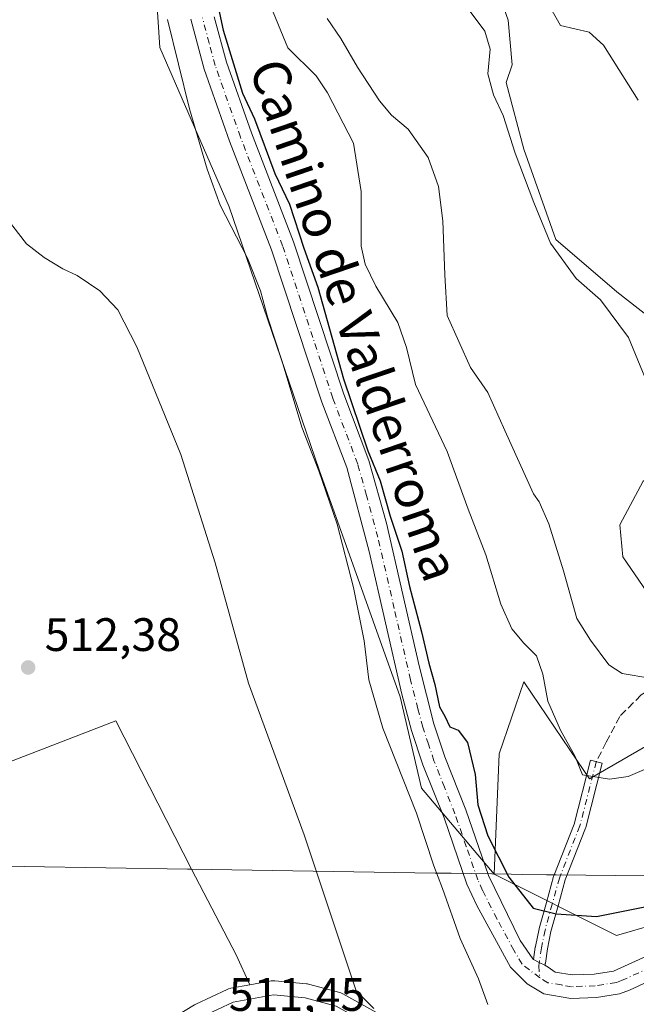
# Model space of a CAD drawing. Units: metres. Extents: x 549602 to 553045, y 4710103 to 4712442.
# Drawn here: x 551618 to 551750, y 4710469 to 4710679 of the extents above; entities that cross this region are included whole.
import ezdxf
from ezdxf.enums import TextEntityAlignment as Align

# ---------------------------------------------------------------- set-up
doc = ezdxf.new("R2010")
doc.units = ezdxf.units.M
doc.header["$MEASUREMENT"] = 0
doc.linetypes.add('DGN Style 3', pattern=[2.307223458686699, 1.648016756204785, -0.6592067024819142])
doc.linetypes.add('DGN Style 4', pattern=[2.6384748266838614, 1.318413404963828, -0.6592067024819142, 0.001648016756204785, -0.6592067024819142])
for name, color, linetype, lineweight in [('Camino Cxs', 7, 'Continuous', 0), ('Camino eje', 30, 'DGN Style 4', 13), ('Carretera de calzada única Cxs', 7, 'Continuous', 13), ('Cultivos herbáceos CxS', 92, 'Continuous', 0), ('Cultivos leñosos CxS', 92, 'Continuous', 0), ('Curva de nivel maestra', 30, 'Continuous', 30), ('Curva de nivel normal', 30, 'Continuous', 0), ('Huerta CxS', 92, 'Continuous', 0), ('Matorral CxS', 135, 'Continuous', 0), ('Municipio', 91, 'Continuous', 13), ('Municipio CxS', 4, 'Continuous', 0), ('Núcleo urbano CxS', 7, 'Continuous', 0), ('Pista no pavimentada Cxs', 111, 'Continuous', 0), ('Pista no pavimentada eje', 91, 'DGN Style 4', 0), ('Punto de cota en terreno', 7, 'Continuous', 0), ('Rótulo de punto de cota en terreno', 7, 'Continuous', 0), ('Senda', 7, 'DGN Style 3', 0), ('Texto cartográfico', 7, 'Continuous', 0)]:
    doc.layers.add(name, color=color, linetype=linetype, lineweight=lineweight)
doc.styles.add('Style-Arial', font='txt')

# ---------------------------------------------------------------- blocks, each defined once
blk = doc.blocks.new('5PATER')
at = {"layer": 'Huerta CxS', "linetype": 'Continuous', "lineweight": 0}
h = blk.add_hatch(color=51, dxfattribs=at)
edge = h.paths.add_edge_path()
edge.add_ellipse((0, 0), major_axis=(-0.1095731443231308, -0.1110710700762829), ratio=0.9994222409660322, start_angle=0, end_angle=360)

msp = doc.modelspace()

# ---------------------------------------------------------------- linework, layer by layer
at = {"layer": 'Camino Cxs', "color": 7, "linetype": 'Continuous', "lineweight": 0, "extrusion": (0.464034413580987, 0.8857291726016686, 0.01248582455880235), "elevation": 4428235.469053407, "flags": 128}
msp.add_lwpolyline([(1697274.637597915, -54771.00472327801), (1697273.256358778, -54771.02212463446), (1697271.959923235, -54771.02552489951)], dxfattribs=at)
at = {"layer": 'Camino Cxs', "color": 7, "linetype": 'Continuous', "lineweight": 0}
msp.add_polyline3d([(551730.5257000001, 4710477.098300001, 523.4150999999983), (551729.3772999998, 4710477.6998, 523.4184999999999), (551728.1536999998, 4710478.340700001, 523.4358999999968), (551728.5235000001, 4710481.002900001, 523.7097000000067), (551728.5308999997, 4710481.049900001, 523.7149000000063), (551728.5374999996, 4710481.0845, 523.7189000000071), (551729.3164999997, 4710484.895500001, 525.2358999999997), (551729.3375000004, 4710484.9827, 525.282600000006), (551730.8775000004, 4710490.532500001, 528.1744999999937), (551732.4172999999, 4710496.092300001, 527.2456999999995), (551732.4484999999, 4710496.189900001, 527.2075999999943), (551732.4599000001, 4710496.219699999, 527.1952000000019), (551736.7956999998, 4710507.2751, 528.3646000000008), (551740.2856999999, 4710520.917500001, 530.5675999999949), (551742.8047000002, 4710520.2729, 530.717499999999), (551739.2947000006, 4710506.5529, 528.5068000000028), (551739.2566999998, 4710506.430500001, 528.4853000000003), (551739.2455000002, 4710506.4005, 528.4799000000058), (551734.9051000001, 4710495.333100001, 527.0390000000043), (551733.3828999996, 4710489.837900001, 526.8298000000068), (551731.8548999997, 4710484.330700001, 524.9738000000071), (551731.0931000002, 4710480.6043, 523.8791000000056), (551730.6649000002, 4710477.5209, 523.437699999995), (551730.6573000001, 4710477.474099999, 523.4336999999941), (551730.5987, 4710477.255100001, 523.4232000000047)], close=True, dxfattribs=at)
msp.add_polyline3d([(551728.1536999998, 4710478.340700001, 523.4358999999968), (551728.5235000001, 4710481.002900001, 523.7097000000067), (551728.5308999997, 4710481.049900001, 523.7149000000063), (551728.5374999996, 4710481.0845, 523.7189000000071), (551729.3164999997, 4710484.895500001, 525.2358999999997), (551729.3375000004, 4710484.9827, 525.282600000006), (551730.8775000004, 4710490.532500001, 528.1744999999937), (551732.4172999999, 4710496.092300001, 527.2456999999995), (551732.4484999999, 4710496.189900001, 527.2075999999943), (551732.4599000001, 4710496.219699999, 527.1952000000019), (551736.7956999998, 4710507.2751, 528.3646000000008), (551740.2856999999, 4710520.917500001, 530.5675999999949), (551742.8047000002, 4710520.2729, 530.717499999999), (551739.2947000006, 4710506.5529, 528.5068000000028), (551739.2566999998, 4710506.430500001, 528.4853000000003), (551739.2455000002, 4710506.4005, 528.4799000000058), (551734.9051000001, 4710495.333100001, 527.0390000000043), (551733.3828999996, 4710489.837900001, 526.8298000000068), (551731.8548999997, 4710484.330700001, 524.9738000000071), (551731.0931000002, 4710480.6043, 523.8791000000056), (551730.6649000002, 4710477.5209, 523.437699999995), (551730.6573000001, 4710477.474099999, 523.4336999999941), (551730.5987, 4710477.255100001, 523.4232000000047), (551730.5257000001, 4710477.098300001, 523.4150999999983)], dxfattribs=at)
at = {"layer": 'Camino eje', "color": 30, "linetype": 'DGN Style 4', "lineweight": 13}
msp.add_polyline3d([(551741.5450999998, 4710520.595100001, 530.6606999999931), (551738.0351, 4710506.8751, 528.4462000000058), (551733.6700999998, 4710495.745100001, 527.1594999999943), (551732.1300999997, 4710490.1851, 527.3686000000016), (551730.5900999998, 4710484.6351, 525.0966999999946), (551729.8110999997, 4710480.824100001, 523.8012000000017), (551729.2818999998, 4710477.0141, 523.3803000000044), (551729.4351000004, 4710474.4551, 523.3110000000015)], dxfattribs=at)
at = {"layer": 'Carretera de calzada única Cxs', "color": 7, "linetype": 'Continuous', "lineweight": 13}
for points in [[(551552.9729000004, 4710381.2433, 509.4238999999943), (551555.9200999998, 4710383.420100001, 509.6426999999967), (551570.0500999996, 4710393.850099999, 509.8598999999958), (551600.7801000001, 4710418.4101, 510.3649000000005), (551641.7500999998, 4710454.970100001, 511.0432000000001), (551650.9001000002, 4710462.220100001, 511.2612999999984), (551657.2500999998, 4710466.050100001, 511.4149000000034), (551663.9801000003, 4710469.220100001, 511.821299999996), (551672.5800999999, 4710470.800100001, 512.1677999999956), (551679.3101000004, 4710470.1501, 512.6530000000057), (551685.9501, 4710468.380100001, 513.2087000000029), (551694.9200999998, 4710463.4001, 513.8919000000024), (551713.2001, 4710452.890100001, 514.7118000000046), (551721.2401000002, 4710449.720100001, 515.1238000000012), (551728.0601000004, 4710448.2301, 515.4026000000014), (551733.3901000004, 4710448.130100001, 515.6778000000049), (551739.7401000002, 4710449.1601, 516.1401999999945), (551748.9001000002, 4710453.170100001, 516.8303000000016), (551756.9001000002, 4710458.920100001, 517.5455999999976), (551779.9101, 4710483.290100001, 519.4758000000002), (551794.1432999996, 4710494.670100001, 519.7906999999977)], [(551657.2500999998, 4710466.050100001, 511.4149000000034), (551663.9801000003, 4710469.220100001, 511.821299999996), (551672.5800999999, 4710470.800100001, 512.1677999999956), (551679.3101000004, 4710470.1501, 512.6530000000057), (551685.9501, 4710468.380100001, 513.2087000000029)]]:
    msp.add_polyline3d(points, dxfattribs=at)
at = {"layer": 'Cultivos herbáceos CxS', "color": 92, "linetype": 'Continuous', "lineweight": 0}
for points in [[(551630.5581, 4710933.701099999, 527.5981000000029), (551633.9654999999, 4710914.086300001, 527.6291000000056), (551620.2024999997, 4710864.151500001, 524.1820000000008), (551632.0352999996, 4710847.8727, 524.8218000000053), (551634.6527000006, 4710841.411900001, 524.7029999999941), (551633.7314999999, 4710838.972100001, 524.3408000000054), (551629.0768999998, 4710818.276900001, 523.1177000000025), (551620.2012999998, 4710802.0001, 521.5608999999968), (551627.5954999998, 4710753.1655, 519.8984999999957), (551645.3453000002, 4710717.6501, 521.4306999999973), (551648.3026999999, 4710673.257099999, 519.4220000000059), (551663.0932999998, 4710639.221899999, 520.5149999999994), (551682.3202999998, 4710582.9893, 520.2578999999969), (551699.6344999997, 4710534.497500001, 522.1067000000039), (551704.2273000004, 4710514.976500001, 521.3938999999956), (551719.7012999998, 4710496.577099999, 523.8393999999971)], [(551633.9654999999, 4710914.086300001, 527.6291000000056), (551620.2024999997, 4710864.151500001, 524.1820000000008), (551632.0352999996, 4710847.8727, 524.8218000000053), (551634.6527000006, 4710841.411900001, 524.7029999999941), (551633.7314999999, 4710838.972100001, 524.3408000000054), (551629.0768999998, 4710818.276900001, 523.1177000000025), (551620.2012999998, 4710802.0001, 521.5608999999968), (551627.5954999998, 4710753.1655, 519.8984999999957), (551645.3453000002, 4710717.6501, 521.4306999999973), (551648.3026999999, 4710673.257099999, 519.4220000000059), (551663.0932999998, 4710639.221899999, 520.5149999999994), (551682.3202999998, 4710582.9893, 520.2578999999969), (551699.6344999997, 4710534.497500001, 522.1067000000039), (551704.2273000004, 4710514.976500001, 521.3938999999956), (551719.7012999998, 4710496.577099999, 523.8393999999971), (551745.8982999995, 4710483.456700001, 524.8917999999976), (551770.8498999998, 4710490.700300001, 523.5253999999986), (551782.6935000002, 4710495.8815, 522.5984999999928), (551785.0931000002, 4710495.8663, 521.7520999999979), (551790.8337000003, 4710495.829500001, 520.4247999999934), (551778.0406999998, 4710485.636499999, 520.626900000003), (551777.9817000004, 4710485.588300001, 520.626900000003), (551777.7287, 4710485.3497, 520.6208000000044), (551754.9159000004, 4710461.1885, 519.0605000000069)], [(551696.3958999999, 4710466.0119, 514.9437999999936), (551687.4062999999, 4710471.0031, 514.0439999999944), (551686.9760999996, 4710471.199100001, 513.9985000000015), (551686.7229000004, 4710471.278899999, 513.963499999998), (551680.0828999998, 4710473.048900001, 513.0313000000025), (551679.8311000001, 4710473.104499999, 513.0035999999964), (551679.5985000003, 4710473.136299999, 512.9760999999999), (551672.8685, 4710473.7863, 512.238599999997), (551672.5800999999, 4710473.800100001, 512.2073999999993), (551672.0484999996, 4710473.752699999, 512.1652999999933), (551667.5011, 4710472.917300001, 511.8534000000073), (551664.6190999998, 4710479.3463, 511.5868000000046), (551655.0755000003, 4710497.634299999, 511.3368999999948), (551638.8492999999, 4710529.3365, 512.0026999999973), (551607.4584999997, 4710517.263900001, 512.5657999999967)], [(551607.4584999997, 4710517.263900001, 512.5657999999967), (551638.8492999999, 4710529.3365, 512.0026999999973), (551655.0755000003, 4710497.634299999, 511.3368999999948), (551664.6190999998, 4710479.3463, 511.5868000000046), (551667.5011, 4710472.917300001, 511.8534000000073)], [(551719.7012999998, 4710496.577099999, 523.8393999999971), (551745.8982999995, 4710483.456700001, 524.8917999999976), (551770.8498999998, 4710490.700300001, 523.5253999999986), (551782.6935000002, 4710495.8815, 522.5984999999928), (551785.0931000002, 4710495.8663, 521.7520999999979), (551790.8337000003, 4710495.829500001, 520.4247999999934)], [(551790.8337000003, 4710495.829500001, 520.4247999999934), (551778.0406999998, 4710485.636499999, 520.626900000003), (551777.9817000004, 4710485.588300001, 520.626900000003), (551777.7287, 4710485.3497, 520.6208000000044), (551754.9159000004, 4710461.1885, 519.0605000000069), (551747.4067000002, 4710455.791099999, 517.8052000000025), (551738.8849, 4710452.060699999, 516.9134000000049), (551733.1763000004, 4710451.1347, 516.7641000000004), (551728.4117000002, 4710451.224099999, 516.2896000000037), (551722.1161000002, 4710452.599500001, 515.5206000000035), (551714.5049000002, 4710455.600500001, 515.6763999999966), (551696.3958999999, 4710466.0119, 514.9437999999936), (551687.4062999999, 4710471.0031, 514.0439999999944), (551686.9760999996, 4710471.199100001, 513.9985000000015), (551686.7229000004, 4710471.278899999, 513.963499999998), (551680.0828999998, 4710473.048900001, 513.0313000000025), (551679.8311000001, 4710473.104499999, 513.0035999999964), (551679.5985000003, 4710473.136299999, 512.9760999999999), (551672.8685, 4710473.7863, 512.238599999997), (551672.5800999999, 4710473.800100001, 512.2073999999993), (551672.0484999996, 4710473.752699999, 512.1652999999933), (551667.5011, 4710472.917300001, 511.8534000000073)]]:
    msp.add_polyline3d(points, dxfattribs=at)
at = {"layer": 'Cultivos leñosos CxS', "color": 92, "linetype": 'Continuous', "lineweight": 0}
for points in [[(551738.8057000004, 4710728.114700001, 552.6587000000001), (551710.2345000004, 4710714.7349, 543.2995999999986), (551722.6886999998, 4710679.097899999, 541.5767000000051), (551723.5560999997, 4710669.566099999, 540.8644000000058), (551722.3120999997, 4710665.8333, 540.2535999999964), (551726.0447000006, 4710651.5231, 539.8016000000061), (551732.8888999998, 4710632.235300001, 539.869399999996), (551745.9545, 4710621.035499999, 541.158500000005), (551760.2647000002, 4710609.836100001, 542.3439000000071), (551765.8640999999, 4710594.281300001, 541.6515999999974), (551764.6195, 4710589.3037, 541.0342999999993), (551751.5532999998, 4710580.593499999, 538.9327000000048), (551746.5755000003, 4710571.260700001, 537.9961000000039), (551747.1977000004, 4710564.4169, 537.8796000000002), (551754.0417, 4710554.4617, 537.9422999999952), (551759.2345000004, 4710541.5529, 536.4646999999968), (551762.1923000002, 4710529.7149, 533.4591999999975), (551740.1113, 4710516.9255, 529.7375000000029), (551737.5191000003, 4710520.746300001, 529.7323000000034), (551726.0427000001, 4710537.663100001, 529.4533999999985), (551720.7767000003, 4710522.316500001, 527.2366000000038), (551719.7012999998, 4710496.577099999, 523.8393999999971)], [(551760.2647000002, 4710609.836100001, 542.3439000000071), (551745.9545, 4710621.035499999, 541.158500000005), (551732.8888999998, 4710632.235300001, 539.869399999996), (551726.0447000006, 4710651.5231, 539.8016000000061), (551722.3120999997, 4710665.8333, 540.2535999999964), (551723.5560999997, 4710669.566099999, 540.8644000000058), (551722.6886999998, 4710679.097899999, 541.5767000000051), (551710.2345000004, 4710714.7349, 543.2995999999986)], [(551754.0417, 4710554.4617, 537.9422999999952), (551747.1977000004, 4710564.4169, 537.8796000000002), (551746.5755000003, 4710571.260700001, 537.9961000000039), (551751.5532999998, 4710580.593499999, 538.9327000000048)], [(551770.8498999998, 4710490.700300001, 523.5253999999986), (551745.8982999995, 4710483.456700001, 524.8917999999976), (551719.7012999998, 4710496.577099999, 523.8393999999971), (551720.7767000003, 4710522.316500001, 527.2366000000038), (551726.0427000001, 4710537.663100001, 529.4533999999985), (551737.5191000003, 4710520.746300001, 529.7323000000034), (551740.1113, 4710516.9255, 529.7375000000029), (551762.1923000002, 4710529.7149, 533.4591999999975)], [(551607.4584999997, 4710517.263900001, 512.5657999999967), (551638.8492999999, 4710529.3365, 512.0026999999973), (551655.0755000003, 4710497.634299999, 511.3368999999948), (551664.6190999998, 4710479.3463, 511.5868000000046), (551667.5011, 4710472.917300001, 511.8534000000073), (551663.4379000004, 4710472.170700001, 511.5161999999983), (551662.9540999997, 4710472.039100001, 511.4807000000001), (551662.7017000001, 4710471.9341, 511.4640999999974), (551655.9716999996, 4710468.7641, 510.9081000000006), (551655.7253000002, 4710468.6337, 510.8859999999986), (551649.3507000003, 4710464.789100001, 510.5751000000019), (551649.0368999997, 4710464.5715, 510.5614999999962), (551639.8869000003, 4710457.3215, 510.4027999999962), (551639.8217000002, 4710457.268300001, 510.4036000000052), (551639.7527000001, 4710457.208500001, 510.4045999999944), (551598.8435000004, 4710420.7027, 510.4336000000039)], [(551607.4584999997, 4710517.263900001, 512.5657999999967), (551638.8492999999, 4710529.3365, 512.0026999999973), (551655.0755000003, 4710497.634299999, 511.3368999999948), (551664.6190999998, 4710479.3463, 511.5868000000046), (551667.5011, 4710472.917300001, 511.8534000000073)], [(551719.7012999998, 4710496.577099999, 523.8393999999971), (551745.8982999995, 4710483.456700001, 524.8917999999976), (551770.8498999998, 4710490.700300001, 523.5253999999986), (551782.6935000002, 4710495.8815, 522.5984999999928), (551785.0931000002, 4710495.8663, 521.7520999999979), (551790.8337000003, 4710495.829500001, 520.4247999999934)], [(551667.5011, 4710472.917300001, 511.8534000000073), (551663.4379000004, 4710472.170700001, 511.5161999999983), (551662.9540999997, 4710472.039100001, 511.4807000000001), (551662.7017000001, 4710471.9341, 511.4640999999974), (551655.9716999996, 4710468.7641, 510.9081000000006), (551655.7253000002, 4710468.6337, 510.8859999999986), (551649.3507000003, 4710464.789100001, 510.5751000000019), (551649.0368999997, 4710464.5715, 510.5614999999962), (551639.8869000003, 4710457.3215, 510.4027999999962), (551639.8217000002, 4710457.268300001, 510.4036000000052), (551639.7527000001, 4710457.208500001, 510.4045999999944), (551598.8435000004, 4710420.7027, 510.4336000000039), (551568.2220999999, 4710396.229499999, 511.1230000000069), (551554.1381000001, 4710385.833500001, 511.4612000000052), (551544.9978999998, 4710379.0833, 510.2127000000037), (551520.8623000003, 4710361.259500001, 511.2456999999995)]]:
    msp.add_polyline3d(points, dxfattribs=at)
at = {"layer": 'Curva de nivel maestra', "color": 30, "linetype": 'Continuous', "lineweight": 30, "elevation": 525, "flags": 128}
msp.add_lwpolyline([(551656.2599999999, 4710702.920100001), (551661.8200000003, 4710677.020099999), (551665.9400000004, 4710663.540100001), (551668.5199999996, 4710658.050100001), (551672.8300000001, 4710646.360099999), (551675.9600000001, 4710639.8201), (551679.0899999999, 4710630.4001), (551682.0199999996, 4710622.030099999), (551687.5099999999, 4710602.4801), (551692.7599999999, 4710587.050100001), (551695.4000000004, 4710580.6601), (551697.5300000003, 4710573.100099999), (551699.9900000002, 4710565.640100001), (551701.6699999999, 4710558.040100001), (551704.2000000002, 4710548.360099999), (551705.7599999999, 4710541.6501), (551707.0599999996, 4710537.140100001), (551708.0499999998, 4710532.370100001), (551709.2100000001, 4710530.370100001), (551710.2400000002, 4710528.050100001), (551712.0300000003, 4710527.380100001), (551714.0300000003, 4710524.7401), (551715.6699999999, 4710517.880100001), (551716.2400000002, 4710511.4101), (551718.3799999999, 4710504.780099999), (551722.8600000005, 4710495.9301), (551728.0899999999, 4710489.300100001), (551733, 4710488.0701), (551741.6200000001, 4710487.540100001), (551751.9299999997, 4710489.600099999)], dxfattribs=at)
at = {"layer": 'Curva de nivel normal', "color": 30, "linetype": 'Continuous', "lineweight": 0, "flags": 128}
for points, elevation in [([(551755.2199999997, 4710520.390100001), (551748.3600000005, 4710517.4801), (551744.3600000005, 4710516.890100001), (551738.6200000001, 4710517.790100001), (551737, 4710521.7301), (551733.9199999999, 4710527.370100001), (551731.2300000004, 4710533.530099999), (551730.1200000001, 4710539.3201), (551728.7400000002, 4710543.270099999), (551726.0999999996, 4710545.920100001), (551723.5, 4710549.040100001), (551721.1500000004, 4710554.3101), (551717.9800000004, 4710564.8301), (551714.1500000004, 4710574.5801), (551709.6900000004, 4710586.940099999), (551702.9199999999, 4710601.270099999), (551700.9699999997, 4710609.120100001), (551699.1699999999, 4710614.4901), (551694.4600000001, 4710622.300100001), (551692.1500000004, 4710626.9801), (551691.2800000003, 4710630.800100001), (551691.2800000003, 4710642.470100001), (551689.6399999997, 4710652.8301), (551684.0800000001, 4710663.610099999), (551681.6900000004, 4710667.220100001), (551675.6500000004, 4710673.1801), (551671.4800000004, 4710683.2301)], 530), ([(551713.5099999999, 4710682.370100001), (551717.75, 4710676.7501), (551718.8600000005, 4710672.950099999), (551718.3399999999, 4710667.6801), (551719.5599999996, 4710663.1601), (551721.6399999997, 4710658.7401), (551724.1900000004, 4710650.690099999), (551728.1699999999, 4710640.170100001), (551731.7599999999, 4710631.470100001), (551737.2699999996, 4710623.940099999), (551742.4800000004, 4710619.3301), (551748.4100000003, 4710611.280099999), (551754.7999999998, 4710595.890100001)], 540), ([(551731.7699999996, 4710681.790100001), (551733.9100000003, 4710677.9801), (551740.0300000003, 4710676.540100001), (551743.0999999996, 4710673.790100001), (551750.4699999997, 4710662.0101)], 545), ([(551649.9600000001, 4710679.300100001), (551654.6200000001, 4710660.1501), (551658.4100000003, 4710647.280099999), (551661.1799999997, 4710639.5701), (551667.0199999996, 4710628.2401), (551669.8200000003, 4710621.280099999), (551671.2599999999, 4710615.700099999), (551674.4000000004, 4710606.1601), (551678.6200000001, 4710592.120100001), (551682.2400000002, 4710582.7601), (551686.1699999999, 4710571.360099999), (551689.6900000004, 4710557.870100001), (551691.9199999999, 4710546.4301), (551692.9199999999, 4710538.100099999), (551695.9199999999, 4710527.770099999), (551703.0999999996, 4710509.610099999), (551706.8600000005, 4710498.360099999), (551708.6600000003, 4710493.5001), (551712.4900000002, 4710482.8301), (551716.3499999996, 4710474.200099999), (551718.3600000005, 4710468.710100001)], 520), ([(551752.9800000004, 4710538.450099999), (551747.0800000001, 4710539.460100001), (551744.2000000002, 4710541.350099999), (551740.3399999999, 4710546.620100001), (551737.3600000005, 4710551.200099999), (551734.5599999996, 4710561.4001), (551731.4199999999, 4710571.4901), (551729.3200000003, 4710576.1801), (551728.1600000003, 4710577.9101), (551722.0300000003, 4710591.390100001), (551718.3499999996, 4710599.530099999), (551714.6600000003, 4710604.9001), (551709.6900000004, 4710616.030099999), (551709.1799999997, 4710624.670100001), (551708.7800000003, 4710636.220100001), (551707.8399999999, 4710643.5601), (551705.5999999996, 4710649.790100001), (551701.3300000001, 4710655.850099999), (551697.7699999996, 4710658.8101), (551695.2400000002, 4710661.850099999), (551690.5, 4710669.050100001), (551686.9900000002, 4710675.190099999), (551684.0300000003, 4710679.450099999)], 535), ([(551614.4600000001, 4710638.2401), (551619.7599999999, 4710631.290100001), (551623.54, 4710628.4001), (551627.5599999996, 4710626.0001), (551630.6500000004, 4710624.530099999), (551635.4699999997, 4710621.2501), (551639.3300000001, 4710617.190099999), (551643.4000000004, 4710609.270099999), (551652.7699999996, 4710586.2501), (551660.0999999996, 4710563.100099999), (551667.2300000004, 4710537.370100001), (551679.1299999999, 4710504.9801), (551690.2400000002, 4710471.640100001), (551693.9800000004, 4710467.880100001)], 515)]:
    msp.add_lwpolyline(points, dxfattribs=dict(at, elevation=elevation))
at = {"layer": 'Matorral CxS', "color": 135, "linetype": 'Continuous', "lineweight": 0}
for points in [[(551630.5581, 4710933.701099999, 527.5981000000029), (551633.9654999999, 4710914.086300001, 527.6291000000056), (551620.2024999997, 4710864.151500001, 524.1820000000008), (551632.0352999996, 4710847.8727, 524.8218000000053), (551634.6527000006, 4710841.411900001, 524.7029999999941), (551633.7314999999, 4710838.972100001, 524.3408000000054), (551629.0768999998, 4710818.276900001, 523.1177000000025), (551620.2012999998, 4710802.0001, 521.5608999999968), (551627.5954999998, 4710753.1655, 519.8984999999957), (551645.3453000002, 4710717.6501, 521.4306999999973), (551648.3026999999, 4710673.257099999, 519.4220000000059), (551663.0932999998, 4710639.221899999, 520.5149999999994), (551682.3202999998, 4710582.9893, 520.2578999999969), (551699.6344999997, 4710534.497500001, 522.1067000000039), (551704.2273000004, 4710514.976500001, 521.3938999999956), (551719.7012999998, 4710496.577099999, 523.8393999999971)], [(551738.8057000004, 4710728.114700001, 552.6587000000001), (551710.2345000004, 4710714.7349, 543.2995999999986), (551722.6886999998, 4710679.097899999, 541.5767000000051), (551723.5560999997, 4710669.566099999, 540.8644000000058), (551722.3120999997, 4710665.8333, 540.2535999999964), (551726.0447000006, 4710651.5231, 539.8016000000061), (551732.8888999998, 4710632.235300001, 539.869399999996), (551745.9545, 4710621.035499999, 541.158500000005), (551760.2647000002, 4710609.836100001, 542.3439000000071), (551765.8640999999, 4710594.281300001, 541.6515999999974), (551764.6195, 4710589.3037, 541.0342999999993), (551751.5532999998, 4710580.593499999, 538.9327000000048), (551746.5755000003, 4710571.260700001, 537.9961000000039), (551747.1977000004, 4710564.4169, 537.8796000000002), (551754.0417, 4710554.4617, 537.9422999999952), (551759.2345000004, 4710541.5529, 536.4646999999968), (551762.1923000002, 4710529.7149, 533.4591999999975), (551740.1113, 4710516.9255, 529.7375000000029), (551737.5191000003, 4710520.746300001, 529.7323000000034), (551726.0427000001, 4710537.663100001, 529.4533999999985), (551720.7767000003, 4710522.316500001, 527.2366000000038), (551719.7012999998, 4710496.577099999, 523.8393999999971)], [(551762.1923000002, 4710529.7149, 533.4591999999975), (551740.1113, 4710516.9255, 529.7375000000029), (551737.5191000003, 4710520.746300001, 529.7323000000034), (551726.0427000001, 4710537.663100001, 529.4533999999985), (551720.7767000003, 4710522.316500001, 527.2366000000038), (551719.7012999998, 4710496.577099999, 523.8393999999971), (551704.2273000004, 4710514.976500001, 521.3938999999956), (551699.6344999997, 4710534.497500001, 522.1067000000039), (551682.3202999998, 4710582.9893, 520.2578999999969), (551663.0932999998, 4710639.221899999, 520.5149999999994), (551648.3026999999, 4710673.257099999, 519.4220000000059), (551645.3453000002, 4710717.6501, 521.4306999999973)], [(551710.2345000004, 4710714.7349, 543.2995999999986), (551722.6886999998, 4710679.097899999, 541.5767000000051), (551723.5560999997, 4710669.566099999, 540.8644000000058), (551722.3120999997, 4710665.8333, 540.2535999999964), (551726.0447000006, 4710651.5231, 539.8016000000061), (551732.8888999998, 4710632.235300001, 539.869399999996), (551745.9545, 4710621.035499999, 541.158500000005), (551760.2647000002, 4710609.836100001, 542.3439000000071)], [(551751.5532999998, 4710580.593499999, 538.9327000000048), (551746.5755000003, 4710571.260700001, 537.9961000000039), (551747.1977000004, 4710564.4169, 537.8796000000002), (551754.0417, 4710554.4617, 537.9422999999952)]]:
    msp.add_polyline3d(points, dxfattribs=at)
at = {"layer": 'Municipio', "color": 91, "linetype": 'Continuous', "lineweight": 13, "flags": 128}
msp.add_lwpolyline([(551998.5649999996, 4710487.286000002), (551949.4829999997, 4710489.383), (551939.5779999994, 4710489.806), (551814.1889999991, 4710495.160999998), (551810.3349999982, 4710495.325999999), (551805.3889999992, 4710495.537000001), (551804.99, 4710495.554000001), (551798.9879999988, 4710495.810000002), (551794.1049999986, 4710495.843000002), (551791.9079999999, 4710495.857000001), (551777.6799999984, 4710495.950999998), (551771.0690000001, 4710496.022), (551770.9199999992, 4710496.023000001), (551733.003999999, 4710496.433000002), (551730.8989999995, 4710496.455000003), (551725.8259999993, 4710496.51), (551723.348999999, 4710496.551000001), (551719.2309999994, 4710496.617000001), (551710.5689999983, 4710496.759000001), (551707.1289999983, 4710496.814999998), (551655.0059999998, 4710497.664000003), (551654.1869999983, 4710497.678000002), (551619.3179999982, 4710498.246000002), (551577.5639999999, 4710498.882999998)], dxfattribs=at)
msp.add_lwpolyline([(551998.5649999996, 4710487.286000002), (551949.4829999997, 4710489.383), (551939.5779999994, 4710489.806), (551814.1889999991, 4710495.160999998), (551810.3349999982, 4710495.325999999), (551805.3889999992, 4710495.537000001), (551804.99, 4710495.554000001), (551798.9879999988, 4710495.810000002), (551794.1049999986, 4710495.843000002), (551791.9079999999, 4710495.857000001), (551777.6799999984, 4710495.950999998), (551771.0690000001, 4710496.022), (551770.9199999992, 4710496.023000001), (551733.003999999, 4710496.433000002), (551730.8989999995, 4710496.455000003), (551725.8259999993, 4710496.51), (551723.348999999, 4710496.551000001), (551719.2309999994, 4710496.617000001), (551710.5689999983, 4710496.759000001), (551707.1289999983, 4710496.814999998), (551655.0059999998, 4710497.664000003), (551654.1869999983, 4710497.678000002), (551619.3179999982, 4710498.246000002), (551577.5639999999, 4710498.882999998)], dxfattribs=at)
at = {"layer": 'Municipio CxS', "color": 4, "linetype": 'Continuous', "lineweight": 0, "flags": 128}
for points in [[(551998.5650000009, 4710487.286000002), (551949.4830000009, 4710489.382999999), (551939.5780000007, 4710489.806), (551814.1890000004, 4710495.160999999), (551810.3349999995, 4710495.325999999), (551805.3890000005, 4710495.537000001), (551804.9900000015, 4710495.554), (551798.9880000001, 4710495.810000001), (551794.105, 4710495.843000002), (551791.9079999991, 4710495.857), (551777.6799999997, 4710495.950999998), (551771.0689999993, 4710496.022), (551770.9200000005, 4710496.023), (551733.0040000002, 4710496.433000001), (551730.8990000008, 4710496.455000001), (551725.8260000006, 4710496.509999999), (551723.3490000004, 4710496.551), (551719.2310000008, 4710496.617000001), (551710.5689999996, 4710496.759000001), (551707.1289999996, 4710496.814999999), (551655.0060000012, 4710497.664000002), (551654.1869999996, 4710497.678), (551619.3179999995, 4710498.246), (551577.5640000012, 4710498.882999999)], [(551577.5640000012, 4710498.882999999), (551619.3179999995, 4710498.246), (551654.1869999996, 4710497.678), (551655.0060000012, 4710497.664000002), (551707.1289999996, 4710496.814999999), (551710.5689999996, 4710496.759000001), (551719.2310000008, 4710496.617000001), (551723.3490000004, 4710496.551), (551725.8260000006, 4710496.509999999), (551730.8990000008, 4710496.455000001), (551733.0040000002, 4710496.433000001), (551770.9200000005, 4710496.023), (551771.0689999993, 4710496.022), (551777.6799999997, 4710495.950999998), (551791.9079999991, 4710495.857), (551794.105, 4710495.843000002), (551798.9880000001, 4710495.810000001), (551804.9900000015, 4710495.554), (551805.3890000005, 4710495.537000001), (551810.3349999995, 4710495.325999999), (551814.1890000004, 4710495.160999999), (551939.5780000007, 4710489.806), (551949.4830000009, 4710489.382999999), (551998.5650000009, 4710487.286000002)]]:
    msp.add_lwpolyline(points, dxfattribs=at)
at = {"layer": 'Núcleo urbano CxS', "color": 7, "linetype": 'Continuous', "lineweight": 0}
for points in [[(551790.8337000003, 4710495.829500001, 520.4247999999934), (551778.0406999998, 4710485.636499999, 520.626900000003), (551777.9817000004, 4710485.588300001, 520.626900000003), (551777.7287, 4710485.3497, 520.6208000000044), (551754.9159000004, 4710461.1885, 519.0605000000069), (551747.4067000002, 4710455.791099999, 517.8052000000025), (551738.8849, 4710452.060699999, 516.9134000000049), (551733.1763000004, 4710451.1347, 516.7641000000004), (551728.4117000002, 4710451.224099999, 516.2896000000037), (551722.1161000002, 4710452.599500001, 515.5206000000035), (551714.5049000002, 4710455.600500001, 515.6763999999966), (551696.3958999999, 4710466.0119, 514.9437999999936), (551687.4062999999, 4710471.0031, 514.0439999999944), (551686.9760999996, 4710471.199100001, 513.9985000000015), (551686.7229000004, 4710471.278899999, 513.963499999998), (551680.0828999998, 4710473.048900001, 513.0313000000025), (551679.8311000001, 4710473.104499999, 513.0035999999964), (551679.5985000003, 4710473.136299999, 512.9760999999999), (551672.8685, 4710473.7863, 512.238599999997), (551672.5800999999, 4710473.800100001, 512.2073999999993), (551672.0484999996, 4710473.752699999, 512.1652999999933), (551667.5011, 4710472.917300001, 511.8534000000073)], [(551655.7253000002, 4710468.6337, 510.8859999999986), (551655.9716999996, 4710468.7641, 510.9081000000006), (551662.7017000001, 4710471.9341, 511.4640999999974), (551662.9540999997, 4710472.039100001, 511.4807000000001), (551663.4379000004, 4710472.170700001, 511.5161999999983), (551667.5011, 4710472.917300001, 511.8534000000073), (551672.0484999996, 4710473.752699999, 512.1652999999933), (551672.5800999999, 4710473.800100001, 512.2073999999993), (551672.8685, 4710473.7863, 512.238599999997), (551679.5985000003, 4710473.136299999, 512.9760999999999), (551679.8311000001, 4710473.104499999, 513.0035999999964), (551680.0828999998, 4710473.048900001, 513.0313000000025), (551686.7229000004, 4710471.278899999, 513.963499999998), (551686.9760999996, 4710471.199100001, 513.9985000000015), (551687.4062999999, 4710471.0031, 514.0439999999944), (551696.3958999999, 4710466.0119, 514.9437999999936)], [(551667.5011, 4710472.917300001, 511.8534000000073), (551663.4379000004, 4710472.170700001, 511.5161999999983), (551662.9540999997, 4710472.039100001, 511.4807000000001), (551662.7017000001, 4710471.9341, 511.4640999999974), (551655.9716999996, 4710468.7641, 510.9081000000006), (551655.7253000002, 4710468.6337, 510.8859999999986), (551649.3507000003, 4710464.789100001, 510.5751000000019), (551649.0368999997, 4710464.5715, 510.5614999999962), (551639.8869000003, 4710457.3215, 510.4027999999962), (551639.8217000002, 4710457.268300001, 510.4036000000052), (551639.7527000001, 4710457.208500001, 510.4045999999944), (551598.8435000004, 4710420.7027, 510.4336000000039), (551568.2220999999, 4710396.229499999, 511.1230000000069), (551554.1381000001, 4710385.833500001, 511.4612000000052), (551544.9978999998, 4710379.0833, 510.2127000000037), (551520.8623000003, 4710361.259500001, 511.2456999999995)]]:
    msp.add_polyline3d(points, dxfattribs=at)
at = {"layer": 'Pista no pavimentada Cxs', "color": 111, "linetype": 'Continuous', "lineweight": 0, "extrusion": (0.464034413580987, 0.8857291726016686, 0.01248582455880235), "elevation": 4428235.469053407, "flags": 128}
msp.add_lwpolyline([(1697274.637597915, -54771.00472327801), (1697273.256358778, -54771.02212463446), (1697271.959923235, -54771.02552489951)], dxfattribs=at)
at = {"layer": 'Pista no pavimentada Cxs', "color": 111, "linetype": 'Continuous', "lineweight": 0}
for points in [[(551759.8601000002, 4710477.0101, 521.4391000000032), (551748.6401000004, 4710471.800100001, 522.2589000000007), (551746.4901000002, 4710470.9901, 522.4606000000058), (551741.5601000004, 4710470.2301, 522.6964000000007), (551736.1001000004, 4710470.0101, 522.9823999999935), (551730.3300999999, 4710470.9901, 523.203999999998), (551726.7701000003, 4710473.1501, 523.279999999999), (551723.2001, 4710476.6601, 523.1741000000038), (551716.0100999996, 4710489.9101, 524.7363999999943), (551713.8901000004, 4710494.4301, 523.2263999999996), (551709.0100999996, 4710508.620100001, 522.9110999999976), (551704.5201000003, 4710519.9801, 522.7918000000063), (551702.0601000004, 4710527.270099999, 522.9815999999992), (551700.0100999996, 4710535.0701, 523.140400000004), (551693.0500999996, 4710565.550100001, 523.2792000000045), (551688.2100999998, 4710583.470100001, 523.3255000000064), (551682.8800999997, 4710597.5001, 524.7902000000031), (551672.1700999998, 4710630.030099999, 524.3007999999973), (551663.1700999998, 4710653.270099999, 522.764599999995), (551657.7301000003, 4710668.670100001, 522.9872000000032), (551654.9001000002, 4710679.370100001, 522.7685000000056)], [(551759.8601000002, 4710477.0101, 521.4391000000032), (551748.6401000004, 4710471.800100001, 522.2589000000007), (551746.4901000002, 4710470.9901, 522.4606000000058), (551741.5601000004, 4710470.2301, 522.6964000000007), (551736.1001000004, 4710470.0101, 522.9823999999935), (551730.3300999999, 4710470.9901, 523.203999999998), (551726.7701000003, 4710473.1501, 523.279999999999), (551723.2001, 4710476.6601, 523.1741000000038), (551716.0100999996, 4710489.9101, 524.7363999999943), (551713.8901000004, 4710494.4301, 523.2263999999996), (551709.0100999996, 4710508.620100001, 522.9110999999976), (551704.5201000003, 4710519.9801, 522.7918000000063), (551702.0601000004, 4710527.270099999, 522.9815999999992), (551700.0100999996, 4710535.0701, 523.140400000004), (551693.0500999996, 4710565.550100001, 523.2792000000045), (551688.2100999998, 4710583.470100001, 523.3255000000064), (551682.8800999997, 4710597.5001, 524.7902000000031), (551672.1700999998, 4710630.030099999, 524.3007999999973), (551663.1700999998, 4710653.270099999, 522.764599999995), (551657.7301000003, 4710668.670100001, 522.9872000000032), (551654.9001000002, 4710679.370100001, 522.7685000000056)], [(551659.9301000005, 4710679.8101, 525.0662000000011), (551662.5000999998, 4710670.1501, 524.7048000000068), (551667.8501000004, 4710655.0101, 525.0277999999962), (551676.8701, 4710631.720100001, 524.8990000000049), (551687.5900999998, 4710599.1601, 524.931500000006), (551692.9600999998, 4710585.020099999, 525.0503999999928), (551696.7100999998, 4710571.620100001, 525.1725000000006), (551703.7100999998, 4710541.130100001, 524.2652999999991), (551706.8501000004, 4710528.710100001, 524.2556999999942), (551709.2100999998, 4710521.690099999, 524.042100000006), (551713.7001, 4710510.350099999, 524.1671999999963), (551718.5201000003, 4710496.3101, 525.4375), (551725.2600999996, 4710482.411499999, 523.4893000000011), (551727.9589, 4710478.442700001, 523.4363000000012), (551728.1536999998, 4710478.340700001, 523.4358999999968), (551729.3772999998, 4710477.6998, 523.4184999999999), (551730.5257000001, 4710477.098300001, 523.4150999999983), (551731.2927000001, 4710476.6965, 523.4165000000066), (551732.7490999997, 4710475.6489, 523.3849999999948), (551736.4200999998, 4710475.020099999, 523.3396999999968), (551741.0800999999, 4710475.210100001, 523.203999999998), (551745.2100999998, 4710475.850099999, 523.0054999999993), (551757.6201, 4710481.470100001, 522.7161000000051)], [(551659.9301000005, 4710679.8101, 525.0662000000011), (551662.5000999998, 4710670.1501, 524.7048000000068), (551667.8501000004, 4710655.0101, 525.0277999999962), (551676.8701, 4710631.720100001, 524.8990000000049), (551687.5900999998, 4710599.1601, 524.931500000006), (551692.9600999998, 4710585.020099999, 525.0503999999928), (551696.7100999998, 4710571.620100001, 525.1725000000006), (551703.7100999998, 4710541.130100001, 524.2652999999991), (551706.8501000004, 4710528.710100001, 524.2556999999942), (551709.2100999998, 4710521.690099999, 524.042100000006), (551713.7001, 4710510.350099999, 524.1671999999963), (551718.5201000003, 4710496.3101, 525.4375), (551725.2600999996, 4710482.411499999, 523.4893000000011), (551727.9589, 4710478.442700001, 523.4363000000012), (551728.1536999998, 4710478.340700001, 523.4358999999968)], [(551730.5257000001, 4710477.098300001, 523.4150999999983), (551731.2927000001, 4710476.6965, 523.4165000000066), (551732.7490999997, 4710475.6489, 523.3849999999948), (551736.4200999998, 4710475.020099999, 523.3396999999968), (551741.0800999999, 4710475.210100001, 523.203999999998), (551745.2100999998, 4710475.850099999, 523.0054999999993), (551757.6201, 4710481.470100001, 522.7161000000051), (551763.6101000002, 4710484.870100001, 522.5151999999945), (551776.1700999998, 4710493.0701, 522.2838999999949), (551786.8601000002, 4710499.3201, 522.6306999999942), (551791.7100999998, 4710500.290100001, 521.9275000000052), (551798.7966999998, 4710498.3533, 520.1006000000052)]]:
    msp.add_polyline3d(points, dxfattribs=at)
at = {"layer": 'Pista no pavimentada eje', "color": 91, "linetype": 'DGN Style 4', "lineweight": 0}
for points in [[(551729.4351000004, 4710474.4551, 523.3110000000015), (551725.6835000003, 4710477.331499999, 523.2669000000024), (551723.9351000004, 4710480.340100001, 523.2829000000056), (551720.3400999998, 4710486.965100001, 525.2011999999959), (551717.2651000004, 4710493.110099999, 524.8323999999993), (551716.2050999999, 4710495.370100001, 524.0660999999964), (551713.7651000004, 4710502.465100001, 523.337400000004), (551711.3551000003, 4710509.485099999, 523.398199999996), (551709.1101000002, 4710515.155099999, 523.4642000000022), (551706.8651000002, 4710520.835100001, 523.406799999997), (551705.6851000004, 4710524.345100001, 523.5409999999974), (551704.4550999999, 4710527.9901, 523.652700000006), (551703.4301000005, 4710531.890100001, 523.7814999999973), (551701.8601000002, 4710538.100099999, 523.7024999999994), (551698.3800999997, 4710553.340100001, 523.7394999999962), (551694.8800999997, 4710568.585100001, 523.937699999995), (551692.4600999998, 4710577.545100001, 523.6444999999949), (551690.5850999998, 4710584.245100001, 524.1067000000039), (551685.2351000002, 4710598.3301, 524.7219000000041), (551674.5201000003, 4710630.8751, 524.6051000000007), (551665.5100999996, 4710654.140100001, 523.7869000000064), (551660.1151000002, 4710669.4101, 523.7936999999947), (551658.8300999999, 4710674.2401, 523.8114999999962), (551657.4151, 4710679.590100001, 523.3797999999952)], [(551799.0100999996, 4710495.120100001, 519.6986000000034), (551793.0135000004, 4710497.281099999, 520.139599999995), (551787.5100999996, 4710496.857899999, 520.8812999999936), (551780.8375000004, 4710492.9505, 521.2746999999945), (551773.2751000002, 4710488.210100001, 521.440300000002), (551768.4801000003, 4710485.0801, 521.7388000000064), (551763.9301000005, 4710482.130100001, 521.616200000004), (551760.9351000004, 4710480.4301, 521.8852999999945), (551758.7401000002, 4710479.2401, 521.9453999999969), (551753.1300999997, 4710476.6351, 522.0773999999947), (551746.9250999996, 4710473.825099999, 522.588699999993), (551745.8501000004, 4710473.420100001, 522.610400000005), (551741.3201000001, 4710472.720100001, 522.7915999999968), (551736.2600999996, 4710472.515100001, 523.0289000000049), (551734.1001000004, 4710472.8851, 523.159599999999), (551731.2150999998, 4710473.3751, 523.2630999999965), (551729.4351000004, 4710474.4551, 523.3110000000015)]]:
    msp.add_polyline3d(points, dxfattribs=at)
at = {"layer": 'Senda', "color": 7, "linetype": 'DGN Style 3', "lineweight": 0}
msp.add_polyline3d([(551758.4571000002, 4710539.570499999, 535.9661999999954), (551755.6788999997, 4710537.9035, 535.4734000000026), (551751.1545000002, 4710534.8873, 534.8644000000058), (551746.5509000003, 4710530.283500001, 533.0250999999989), (551743.6933000004, 4710524.806700001, 531.5443999999989), (551741.5450999998, 4710520.595100001, 530.6606999999931)], dxfattribs=at)

# ---------------------------------------------------------------- block references
at = {"layer": 'Punto de cota en terreno', "color": 7, "linetype": 'Continuous', "lineweight": 0, "xscale": 10, "yscale": 10, "zscale": 10}
msp.add_blockref('5PATER', (551620.1500000004, 4710540.76, 512.3800000000047), dxfattribs=at)

# ---------------------------------------------------------------- texts
at = {"layer": 'Rótulo de punto de cota en terreno', "color": 7, "linetype": 'Continuous', "lineweight": 0, "style": 'Style-Arial'}
for s, p in [('512,38', (551623.6777999997, 4710544.287799999)), ('511,45', (551663.0378000002, 4710467.357799999))]:
    msp.add_text(s, height=7.000000000000002, dxfattribs=at).set_placement(p)
at = {"layer": 'Texto cartográfico', "color": 7, "linetype": 'Continuous', "lineweight": 0, "style": 'Style-Arial'}
msp.add_text('Camino de Valderroma', height=8, rotation=288.820889052873, dxfattribs=at).set_placement((551689.9446344996, 4710615.048805367), align=Align.MIDDLE_CENTER)

doc.saveas('drawing.dxf')
